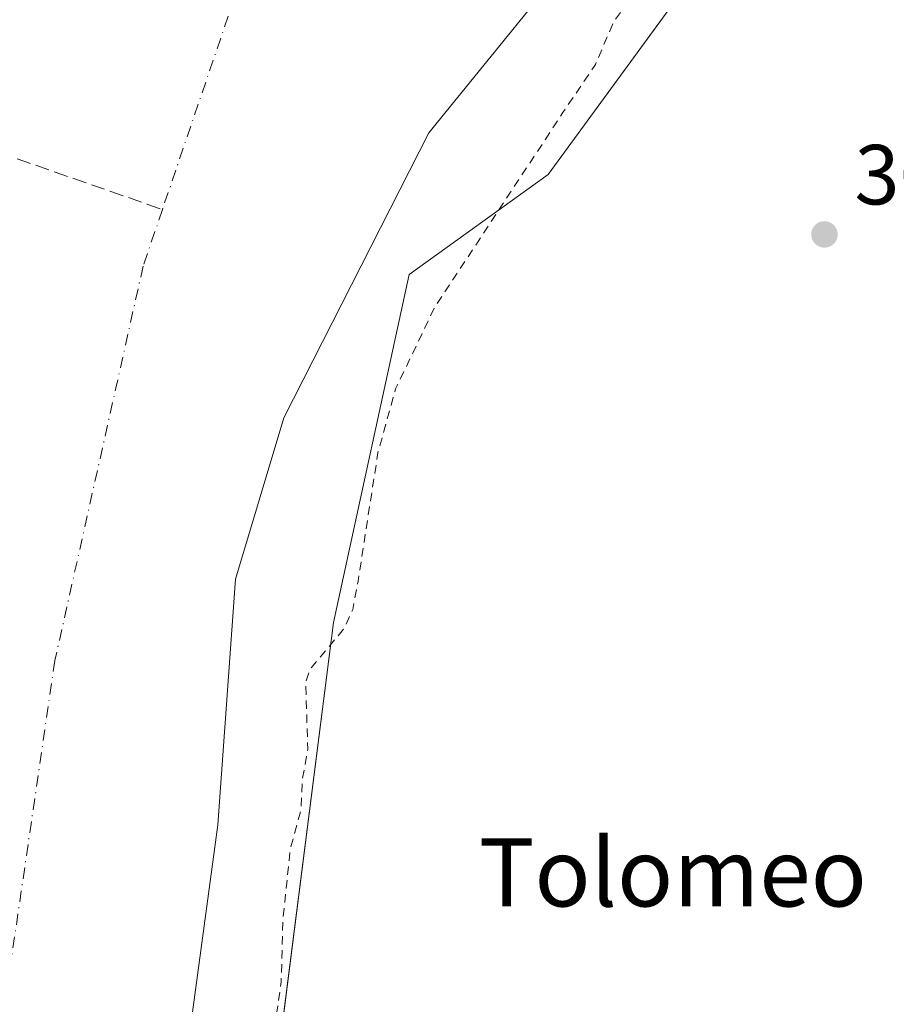
# Model space of a CAD drawing. Units: metres. Extents: x 594117 to 597572, y 4705936 to 4708296.
# Drawn here: x 595567 to 595670, y 4706051 to 4706167 of the extents above; entities that cross this region are included whole.
import ezdxf
from ezdxf.enums import TextEntityAlignment as Align

# ---------------------------------------------------------------- set-up
doc = ezdxf.new("R2010")
doc.units = ezdxf.units.M
doc.header["$MEASUREMENT"] = 0
for name, pattern in [('DGN Style 2', [1.6480167562047852, 0.988810053722871, -0.6592067024819142]), ('DGN Style 3', [2.307223458686699, 1.648016756204785, -0.6592067024819142]), ('DGN Style 4', [2.6384748266838614, 1.318413404963828, -0.6592067024819142, 0.001648016756204785, -0.6592067024819142])]:
    doc.linetypes.add(name, pattern=pattern)
for name, color, linetype, lineweight in [('Arbolado forestal CxS', 92, 'Continuous', 0), ('Corriente artificial lineal', 4, 'DGN Style 3', 13), ('Corriente natural Cxs', 4, 'Continuous', 13), ('Corriente natural eje', 4, 'DGN Style 4', 0), ('Cultivos herbáceos CxS', 92, 'Continuous', 0), ('Curva de nivel auxiliar', 30, 'DGN Style 2', 0), ('Matorral CxS', 135, 'Continuous', 0), ('Punto de cota en terreno', 7, 'Continuous', 0), ('Rótulo de punto de cota en terreno', 7, 'Continuous', 0), ('Suelo desnudo CxS', 253, 'Continuous', 0), ('Texto cartográfico', 7, 'Continuous', 0)]:
    doc.layers.add(name, color=color, linetype=linetype, lineweight=lineweight)
doc.styles.add('Style-Arial', font='txt')

# ---------------------------------------------------------------- blocks, each defined once
blk = doc.blocks.new('5PATER')
at = {"layer": 'Arbolado forestal CxS', "linetype": 'Continuous', "lineweight": 0}
h = blk.add_hatch(color=51, dxfattribs=at)
edge = h.paths.add_edge_path()
edge.add_ellipse((0, 0), major_axis=(-0.1095731443231308, -0.1110710700762829), ratio=0.9994222409660322, start_angle=0, end_angle=360)

msp = doc.modelspace()

# ---------------------------------------------------------------- linework, layer by layer
at = {"layer": 'Corriente artificial lineal', "color": 4, "linetype": 'DGN Style 3', "lineweight": 13}
msp.add_polyline3d([(595443.6101000002, 4706153.350099999, 310.013300000006), (595464.5601000005, 4706154.4801, 309.7975000000006), (595487.0201000003, 4706156.4001, 309.7470999999932), (595526.0800999999, 4706157.530099999, 309.5709999999963), (595539.8501000004, 4706157.200099999, 309.6000000000058), (595551.5100999996, 4706156.220100001, 307.3317999999999), (595583.8266000003, 4706144.928500001, 303.3423999999941)], dxfattribs=at)
at = {"layer": 'Corriente natural Cxs', "color": 4, "linetype": 'Continuous', "lineweight": 13}
for points in [[(595636.6300999997, 4706180.4001, 303.9881000000024), (595615.1501000002, 4706153.9301, 303.602899999998), (595598.1001000004, 4706120.440099999, 303.452099999995), (595592.4301000005, 4706101.450099999, 303.5541999999987), (595590.3501000004, 4706072.540100001, 303.5957000000053), (595586.3501000004, 4706043.0101, 303.363400000002), (595581.9801000003, 4706016.610099999, 303.415599999993), (595580.4301000005, 4705986.5801, 303.9694000000018), (595579.2698999997, 4705955.324200001, 304.280700000003), (595532.0099999999, 4705954.673699999, 304.3885000000009), (595532.1201, 4705964.8301, 304.1989000000031), (595533.3400999998, 4705997.610099999, 304.1793000000035), (595535.7801000001, 4706030.140100001, 304.9998999999953), (595543.0701000001, 4706062.0601, 305.3393000000069), (595549.3501000004, 4706099.030099999, 305.8421999999992), (595554.9401000004, 4706135.120100001, 306.2296000000061), (595560.5701000001, 4706167.640100001, 306.9423999999999)], [(595636.6300999997, 4706180.4001, 303.9881000000024), (595615.1501000002, 4706153.9301, 303.602899999998), (595598.1001000004, 4706120.440099999, 303.452099999995), (595592.4301000005, 4706101.450099999, 303.5541999999987), (595590.3501000004, 4706072.540100001, 303.5957000000053), (595586.3501000004, 4706043.0101, 303.363400000002), (595581.9801000003, 4706016.610099999, 303.415599999993), (595580.4301000005, 4705986.5801, 303.9694000000018), (595579.2698999997, 4705955.324200001, 304.280700000003)]]:
    msp.add_polyline3d(points, dxfattribs=at)
at = {"layer": 'Corriente natural eje', "color": 4, "linetype": 'DGN Style 4', "lineweight": 0}
for points in [[(595654.1024000002, 4706227.809599999, 303.5725999999996), (595647.2901, 4706223.380100001, 303.6059999999998), (595617.5401, 4706199.1601, 303.526199999993), (595593.3201000001, 4706172.860099999, 303.5678999999946), (595583.8266000003, 4706144.928500001, 303.3423999999941)], [(595583.8266000003, 4706144.928500001, 303.3423999999941), (595581.5601000005, 4706138.2601, 303.2446999999956), (595571.1801000005, 4706091.890100001, 303.5638000000035), (595560.8000999996, 4706020.610099999, 303.5071000000025), (595556.2198999999, 4705955.006899999, 303.5497999999934)]]:
    msp.add_polyline3d(points, dxfattribs=at)
at = {"layer": 'Cultivos herbáceos CxS', "color": 92, "linetype": 'Continuous', "lineweight": 0}
for points in [[(597175.7615999999, 4705977.297, 310.7314000000042), (595590.0787000004, 4705955.472899999, 308.0899000000064), (595589.8195000002, 4705956.533100001, 307.9563999999955), (595595.4654999999, 4706029.877699999, 307.9302000000025), (595603.9414999997, 4706096.340299999, 306.6509999999981), (595612.8290999997, 4706137.299900001, 305.3987999999954), (595629.1882999997, 4706149.0449, 308.8880999999965), (595648.4924999997, 4706175.5055, 309.3133999999991), (595673.4837999997, 4706204.609099999, 307.7195999999968), (595694.2041999997, 4706222.163699999, 306.1713000000018), (595732.6403000001, 4706246.383099999, 305.5066999999981), (595767.2883000001, 4706268.628699999, 306.767200000002), (595789.7489999998, 4706285.122300001, 304.1941999999981), (595807.2500999998, 4706293.3201, 304.623900000006), (595820.9501, 4706311.690099999, 304.0142000000051), (595823.2664000001, 4706315.624700001, 304.0614999999962), (595824.4330000002, 4706316.7477, 304.1518999999971), (595850.5012999997, 4706357.986300001, 304.8763999999938), (595876.2301000003, 4706420.263499999, 307.8349000000017), (595893.7790999999, 4706476.670299999, 306.2883000000002), (595913.8945000004, 4706531.842900001, 304.9664000000048), (595934.6045000004, 4706589.5755, 306.0050999999949), (595946.1299000002, 4706624.838099999, 307.800900000002)], [(595789.7489999998, 4706285.122300001, 304.1941999999981), (595767.2883000001, 4706268.628699999, 306.767200000002), (595732.6403000001, 4706246.383099999, 305.5066999999981), (595694.2041999997, 4706222.163699999, 306.1713000000018), (595673.4837999997, 4706204.609099999, 307.7195999999968), (595648.4924999997, 4706175.5055, 309.3133999999991), (595629.1882999997, 4706149.0449, 308.8880999999965), (595612.8290999997, 4706137.299900001, 305.3987999999954), (595603.9414999997, 4706096.340299999, 306.6509999999981), (595595.4654999999, 4706029.877699999, 307.9302000000025), (595589.8195000002, 4705956.533100001, 307.9563999999955), (595590.0785999997, 4705955.473099999, 308.0899000000064)]]:
    msp.add_polyline3d(points, dxfattribs=at)
at = {"layer": 'Curva de nivel auxiliar', "color": 30, "linetype": 'DGN Style 2', "lineweight": 0, "elevation": 307.5, "flags": 128}
msp.add_lwpolyline([(595553.9479, 4708268.6325), (595552.4199999999, 4708264.7501), (595549.2300000006, 4708259.5001), (595546.0899999999, 4708251.470100001), (595537.0499999998, 4708232.5801), (595536.5099999999, 4708230.050100001), (595536.5099999999, 4708225.050100001), (595535.75, 4708217.950099999), (595534.4600000001, 4708214.1501), (595531.6699999999, 4708208.970100001), (595530.25, 4708201.0701), (595529.8799999999, 4708197.2601), (595527.8499999996, 4708192.5601), (595527.5899999999, 4708187.2501), (595527.7400000002, 4708181.360099999), (595526.3399999999, 4708172.7401), (595525.6500000004, 4708165.220100001), (595524.8300000001, 4708162.790100001), (595522.4699999997, 4708159.690099999), (595521.8700000001, 4708157.960100001), (595522.5800000001, 4708153.610099999), (595522.4299999997, 4708149.970100001), (595522.9299999997, 4708145.340100001), (595521.9000000004, 4708137.970100001), (595522.3499999996, 4708132.1601), (595521.2699999996, 4708126.220100001), (595522.1500000004, 4708118.540100001), (595521.4199999999, 4708112.600099999), (595521.2699999996, 4708106.220100001), (595521.6500000004, 4708104.2501), (595524.2100000001, 4708097.890100001), (595524.8700000001, 4708095.3201), (595524.8499999996, 4708091.520099999), (595523.8600000005, 4708084.1801), (595524.3799999999, 4708080.270099999), (595526.2199999997, 4708073.0101), (595525.9800000006, 4708070.6501), (595524.7100000001, 4708067.300100001), (595525.29, 4708060.540100001), (595528.2400000002, 4708050.610099999), (595529.3499999996, 4708047.890100001), (595530.3099999996, 4708043.2301), (595530.8600000005, 4708037.630100001), (595531.9521000005, 4708031.301300001), (595539.0033999998, 4708006.208500001), (595539.0125000002, 4708006.173699999), (595539.2691000003, 4708005.1052), (595540.0899999999, 4708003.300100001), (595542.1299999999, 4707997.4301), (595544.5300000003, 4707992.8101), (595545.7100000001, 4707989.5801), (595546.5800000001, 4707982.450099999), (595548.7400000002, 4707975.5601), (595548.5199999996, 4707969.390100001), (595548.7599999999, 4707966.950099999), (595552.25, 4707957.380100001), (595553.6699999999, 4707944.540100001), (595555.6900000004, 4707940.470100001), (595558.1900000004, 4707938.280099999), (595559.8700000001, 4707937.600099999), (595561.4100000003, 4707937.5601), (595562.4100000003, 4707938.380100001), (595562.7400000002, 4707939.3301), (595562.6600000003, 4707941.8301), (595562.0199999996, 4707945.170100001), (595559.5199999996, 4707953.2301), (595558.8600000005, 4707961.2301), (595557.8499999996, 4707966.100099999), (595557.3399999999, 4707972.920100001), (595556.0999999996, 4707978.620100001), (595555.8300000001, 4707986.670100001), (595554.2999999998, 4707992.9001), (595553.9500000002, 4707996.8301), (595554.2999999998, 4707999.940099999), (595555.0800000001, 4708000.950099999), (595555.7400000002, 4708001.110099999), (595556.9299999997, 4707999.890100001), (595559.2100000001, 4707995.590100001), (595559.5800000001, 4707993.860099999), (595559.3600000005, 4707989.7601), (595559.9600000001, 4707987.190099999), (595561.6299999999, 4707974.720100001), (595561.7199999997, 4707969.890100001), (595564.2100000001, 4707956.280099999), (595564.79, 4707948.720100001), (595566.3200000003, 4707943.6601), (595566.5099999999, 4707939.8301), (595567.4900000002, 4707938.8101), (595569.0999999996, 4707938.0001), (595570.2400000002, 4707938.340100001), (595570.79, 4707939.1801), (595571.3399999999, 4707942.3301), (595571.9400000004, 4707953.550100001), (595572.54, 4707955.6501), (595573.1799999997, 4707955.2501), (595573.79, 4707954.0101), (595574.79, 4707947.370100001), (595576.2599999999, 4707942.020099999), (595576.3499999996, 4707938.2601), (595575.5599999996, 4707933.940099999), (595574.4299999997, 4707932.210100001), (595570.1699999999, 4707927.9001), (595569.29, 4707926.690099999), (595569.0499999998, 4707925.640100001), (595570.5, 4707922.9301), (595574.5300000003, 4707918.460100001), (595576.1200000001, 4707915.880100001), (595576.7999999998, 4707913.440099999), (595577.0899999999, 4707910.9001), (595576.7100000001, 4707905.210100001), (595578.4000000004, 4707899.870100001), (595579.3799999999, 4707893.890100001), (595580.8499999996, 4707890.520099999), (595583.79, 4707887.020099999), (595585.8499999996, 4707880.7501), (595586.9800000006, 4707878.420100001), (595586.8799999999, 4707876.940099999), (595584.6100000005, 4707872.300100001), (595584.2999999998, 4707870.520099999), (595584.4500000002, 4707868.870100001), (595585.4199999999, 4707867.5801), (595589.3700000001, 4707865.350099999), (595593.5, 4707862.280099999), (595594.4299999997, 4707860.710100001), (595597.5899999999, 4707852.9801), (595597.8399999999, 4707847.920100001), (595598.4900000002, 4707843.720100001), (595597.9400000004, 4707836.390100001), (595598.04, 4707833.800100001), (595598.6600000003, 4707832.040100001), (595599.6699999999, 4707830.4901), (595603.1299999999, 4707827.9001), (595604.8200000003, 4707826.050100001), (595606.0099999999, 4707823.720100001), (595607.3399999999, 4707819.920100001), (595607.9199999999, 4707817.350099999), (595608.4500000002, 4707811.4001), (595610.8700000001, 4707804.190099999), (595610.54, 4707795.450099999), (595610.75, 4707792.870100001), (595611.4100000003, 4707790.4801), (595613.7000000002, 4707786.170100001), (595614.7400000002, 4707783.1801), (595616.1299999999, 4707775.4101), (595616.4400000004, 4707770.220100001), (595617.6900000004, 4707763.380100001), (595616.7599999999, 4707757.6501), (595616.9500000002, 4707753.870100001), (595617.79, 4707751.940099999), (595620.2599999999, 4707748.890100001), (595620.8700000001, 4707746.8301), (595620.0999999996, 4707740.6601), (595620.8899999997, 4707731.100099999), (595622.0300000003, 4707725.950099999), (595622.25, 4707713.8301), (595621.7199999997, 4707709.970100001), (595621.5999999996, 4707706.090100001), (595622.9900000002, 4707698.1801), (595623.1299999999, 4707691.7501), (595625.5099999999, 4707683.530099999), (595629.2699999996, 4707674.280099999), (595630.6799999997, 4707666.520099999), (595633.5700000003, 4707658.9101), (595636.1200000001, 4707653.4801), (595637.2000000002, 4707647.960100001), (595639.7100000001, 4707641.520099999), (595643.1600000003, 4707634.8201), (595647.3399999999, 4707629.8101), (595649.75, 4707622.590100001), (595652.0999999996, 4707617.690099999), (595657.5, 4707609.7501), (595659.2000000002, 4707605.090100001), (595661.2999999998, 4707601.7601), (595663.2999999998, 4707599.550100001), (595666.6100000005, 4707597.590100001), (595668.0800000001, 4707596.3301), (595669.1200000001, 4707594.790100001), (595671.2199999997, 4707590.300100001), (595675.5099999999, 4707585.780099999), (595685.4400000004, 4707577.5601), (595695.3499999996, 4707567.420100001), (595697.2699999996, 4707566.270099999), (595703.54, 4707564.420100001), (595705.7999999998, 4707563.280099999), (595710.0599999996, 4707560.0701), (595715.3600000005, 4707554.9301), (595719.2300000006, 4707552.220100001), (595722.79, 4707550.520099999), (595729.79, 4707549.420100001), (595734.4299999997, 4707547.1501), (595740.7599999999, 4707545.380100001), (595745.1900000004, 4707543.600099999), (595749.7800000003, 4707543.0801), (595766.2300000006, 4707539.950099999), (595772.1200000001, 4707539.7401), (595775.9800000006, 4707538.470100001), (595779.7800000003, 4707538.640100001), (595784.1500000004, 4707538.2301), (595794.2300000006, 4707538.050100001), (595802.7599999999, 4707536.380100001), (595807.6799999997, 4707535.9901), (595812.1799999997, 4707536.4901), (595818.2199999997, 4707537.960100001), (595820.7800000003, 4707537.690099999), (595824.5700000003, 4707536.4001), (595830.2400000002, 4707537.0701), (595838, 4707537.450099999), (595841.9400000004, 4707537.050100001), (595848.9400000004, 4707539.590100001), (595851, 4707541.2301), (595852.5800000001, 4707543.870100001), (595857.4800000006, 4707545.850099999), (595859.0800000001, 4707546.940099999), (595860.3600000005, 4707548.450099999), (595862.7100000001, 4707553.050100001), (595864.1299999999, 4707554.280099999), (595869.6299999999, 4707557.780099999), (595872.4500000002, 4707562.2501), (595875.25, 4707564.920100001), (595878.0599999996, 4707566.6801), (595886.4600000001, 4707570.920100001), (595894.5899999999, 4707577.8101), (595902.2800000003, 4707582.030099999), (595905.7199999997, 4707584.3201), (595907.8300000001, 4707586.0601), (595911.4699999997, 4707590.110099999), (595914.4699999997, 4707592.7401), (595925.1799999997, 4707599.790100001), (595928.8799999999, 4707604.670100001), (595931.5599999996, 4707607.370100001), (595939.2800000003, 4707611.9001), (595945.4500000002, 4707615.960100001), (595964.2400000002, 4707630.340100001), (595969.6699999999, 4707635.440099999), (595973.6500000004, 4707638.040100001), (595979.75, 4707643.7401), (595981.2800000003, 4707645.7301), (595981.7400000002, 4707647.620100001), (595980.6399999997, 4707650.9801), (595980.8200000003, 4707651.840100001), (595982.0300000003, 4707652.2401), (595988.1799999997, 4707652.600099999), (595997.4900000002, 4707658.5101), (596004.4400000004, 4707663.6601), (596006.1299999999, 4707666.710100001), (596007.6799999997, 4707668.6501), (596013.2699999996, 4707673.380100001), (596015.8899999997, 4707676.030099999), (596020.6799999997, 4707679.460100001), (596021.8499999996, 4707680.800100001), (596022.8899999997, 4707684.2301), (596025.5, 4707689.220100001), (596032.8499999996, 4707698.960100001), (596033.1900000004, 4707699.950099999), (596033.0899999999, 4707702.9101), (596034.2300000006, 4707705.920100001), (596036.9500000002, 4707710.770099999), (596040.3300000001, 4707715.3201), (596042.4299999997, 4707720.520099999), (596046.0099999999, 4707727.5101), (596047.9199999999, 4707732.470100001), (596051.9400000004, 4707739.360099999), (596055.29, 4707744.220100001), (596055.8099999996, 4707745.920100001), (596055.7800000003, 4707748.350099999), (596056.0999999996, 4707749.970100001), (596060.1399999997, 4707756.0001), (596063.5300000003, 4707763.540100001), (596066.29, 4707773.200099999), (596066.5199999996, 4707775.5801), (596065.75, 4707779.5801), (596066.0300000003, 4707782.5701), (596070.0499999998, 4707797.040100001), (596071.4199999999, 4707800.200099999), (596073.0999999996, 4707806.340100001), (596073.7999999998, 4707810.4901), (596076.1799999997, 4707816.290100001), (596076.3200000003, 4707818.1801), (596075.9199999999, 4707822.190099999), (596076.2400000002, 4707824.620100001), (596080.8799999999, 4707837.280099999), (596083.3399999999, 4707842.470100001), (596083.7999999998, 4707844.170100001), (596083.6600000003, 4707848.920100001), (596084.8700000001, 4707854.370100001), (596085.4500000002, 4707860.6601), (596086.79, 4707865.780099999), (596087, 4707868.880100001), (596086.3899999997, 4707878.1501), (596086.3099999996, 4707888.5801), (596084.8099999996, 4707894.540100001), (596084.4699999997, 4707897.090100001), (596084.2000000002, 4707910.7601), (596084.9100000003, 4707913.2401), (596088.6200000001, 4707922.020099999), (596091.5099999999, 4707930.170100001), (596091.8700000001, 4707934.1501), (596093.5199999996, 4707943.600099999), (596096.7699999996, 4707950.130100001), (596099.3300000001, 4707954.290100001), (596098.5499999998, 4707957.1601), (596096.5800000001, 4707960.600099999), (596096.54, 4707961.9301), (596096.9000000004, 4707963.0601), (596100.2699999996, 4707970.3201), (596104.6799999997, 4707974.630100001), (596107.3300000001, 4707977.710100001), (596109.3600000005, 4707979.340100001), (596111.5300000003, 4707980.690099999), (596115.2451, 4707983.545399999), (596116.8483999996, 4707986.5419), (596116.8729999998, 4707986.585300001), (596121.5914000003, 4707993.846799999), (596127.5209999997, 4708003.8816), (596131.8865999999, 4708010.5623), (596135.1582000004, 4708013.248400001), (596143.1950000003, 4708021.4693), (596143.2133999999, 4708021.487500001), (596143.8660000004, 4708022.121400001), (596144.4600000001, 4708023.270099999), (596146.2199999997, 4708025.030099999), (596149.8200000003, 4708027.4301), (596151.5899999999, 4708029.030099999), (596155.4000000004, 4708034.840100001), (596156.6500000004, 4708036.190099999), (596163.9681000002, 4708041.161699999), (596168.0487000003, 4708044.760199999), (596168.0866, 4708044.791999999), (596168.1403000001, 4708044.832000001), (596172.2503000004, 4708047.682), (596172.3738000002, 4708047.755100001), (596179.9938000003, 4708051.5551), (596180.0471000001, 4708051.579700001), (596180.0958000004, 4708051.599099999), (596180.8872999996, 4708051.889400001), (596181.8499999996, 4708052.4301), (596184.6399999997, 4708053.530099999), (596187.5708, 4708054.340500001), (596196.5148, 4708057.6207), (596198.7385, 4708057.9813), (596204.1096000001, 4708059.5953), (596206.2527000001, 4708060.759400001), (596206.8617000004, 4708061.140100001), (596211.1442999998, 4708062.1677), (596212.04, 4708063.950099999), (596214.1799999997, 4708065.470100001), (596220.5599999996, 4708066.110099999), (596224.7000000002, 4708067.600099999), (596232.4699999997, 4708068.2301), (596237.2999999998, 4708068.9801), (596242.5700000003, 4708067.920100001), (596249.7599999999, 4708068.290100001), (596251.9000000004, 4708068.040100001), (596259.3300000001, 4708065.610099999), (596268.7800000003, 4708061.110099999), (596280.1500000004, 4708060.030099999), (596285.9199999999, 4708058.360099999), (596288.9500000002, 4708056.3301), (596292.4900000002, 4708055.290100001), (596295, 4708053.590100001), (596298.4299999997, 4708049.7601), (596299.7800000003, 4708048.7301), (596301.7100000001, 4708048.1601), (596304.7100000001, 4708048.840100001), (596305.8399999999, 4708048.600099999), (596308.2599999999, 4708044.360099999), (596312.1500000004, 4708038.9801), (596314.0800000001, 4708033.7501), (596315.3399999999, 4708031.6801), (596321.3200000003, 4708024.9101), (596328.9900000002, 4708020.1501), (596333.6600000003, 4708010.270099999), (596340.0099999999, 4708002.630100001), (596344.7199999997, 4707999.200099999), (596346.3499999996, 4707998.4301), (596347.1500000004, 4707998.600099999), (596347.3200000003, 4707999.190099999), (596345.9900000002, 4708002.3201), (596346.04, 4708003.420100001), (596346.7800000003, 4708003.1601), (596349.7599999999, 4708000.6601), (596357.1799999997, 4707990.640100001), (596357.3600000005, 4707989.6501), (596357.04, 4707988.340100001), (596361.6799999997, 4707986.4901), (596366.29, 4707982.880100001), (596369.0499999998, 4707979.6601), (596370.5, 4707975.050100001), (596371.0499999998, 4707974.210100001), (596378.9400000004, 4707966.720100001), (596383.8200000003, 4707963.770099999), (596389.0199999996, 4707959.870100001), (596389.6200000001, 4707959.100099999), (596390.2100000001, 4707957.270099999), (596390.2999999998, 4707954.140100001), (596393.2300000006, 4707954.9001), (596395.2000000002, 4707951.720100001), (596396.0899999999, 4707949.710100001), (596395.6500000004, 4707948.6501), (596394.6100000005, 4707948.9001), (596391.2400000002, 4707951.040100001), (596389.3200000003, 4707951.5101), (596387.4400000004, 4707951.5101), (596385.8200000003, 4707951.050100001), (596384.5199999996, 4707950.170100001), (596383.7999999998, 4707948.7301), (596383.7400000002, 4707946.950099999), (596385.0199999996, 4707942.4901), (596387.5499999998, 4707937.770099999), (596388.6600000003, 4707931.4301), (596389.6900000004, 4707929.790100001), (596392.5099999999, 4707926.700099999), (596393.9400000004, 4707923.590100001), (596396.6500000004, 4707919.770099999), (596398.0499999998, 4707916.840100001), (596399.2800000003, 4707906.530099999), (596399.4900000002, 4707895.5001), (596400.1100000005, 4707892.9801), (596401.8499999996, 4707890.290100001), (596405.0999999996, 4707886.4301), (596406.4299999997, 4707885.460100001), (596409.7100000001, 4707884.120100001), (596410.9500000002, 4707882.9101), (596411.4500000002, 4707881.940099999), (596411.3099999996, 4707880.850099999), (596410.1799999997, 4707880.0001), (596409.3499999996, 4707880.0101), (596406.5199999996, 4707881.0701), (596405.3300000001, 4707880.8201), (596404.3499999996, 4707879.4301), (596404.4000000004, 4707877.470100001), (596407.9000000004, 4707867.0101), (596408.4100000003, 4707866.4901), (596410.1699999999, 4707865.840100001), (596415.1299999999, 4707860.370100001), (596416.25, 4707858.3301), (596417.0899999999, 4707854.630100001), (596417.8200000003, 4707853.0801), (596420.8399999999, 4707850.4801), (596424.5999999996, 4707845.700099999), (596427.9699999997, 4707842.130100001), (596430.1200000001, 4707838.9001), (596431.0099999999, 4707836.520099999), (596431.2100000001, 4707826.2401), (596431.5, 4707821.5001), (596432.1600000003, 4707817.170100001), (596431.6200000001, 4707813.520099999), (596430.7599999999, 4707812.5001), (596429.6799999997, 4707812.280099999), (596425.7800000003, 4707815.610099999), (596423.8799999999, 4707816.370100001), (596423.1200000001, 4707816.300100001), (596422.4199999999, 4707815.800100001), (596422.0999999996, 4707814.4901), (596422.9400000004, 4707811.7601), (596425.8499999996, 4707807.5001), (596426.5599999996, 4707807.390100001), (596428.8300000001, 4707808.4901), (596430.79, 4707808.780099999), (596432.1299999999, 4707808.0701), (596433.5199999996, 4707806.290100001), (596433.9100000003, 4707805.0701), (596433.8200000003, 4707804.2301), (596432.7000000002, 4707802.7301), (596430.9199999999, 4707802.1601), (596427.6799999997, 4707803.340100001), (596425.5700000003, 4707803.1601), (596424.0800000001, 4707802.4001), (596423.2800000003, 4707801.5601), (596422.7800000003, 4707800.5801), (596422.7400000002, 4707799.5101), (596424.7599999999, 4707793.6501), (596428.0700000003, 4707788.690099999), (596429.7000000002, 4707787.7501), (596432.9299999997, 4707787.700099999), (596435.0700000003, 4707787.040100001), (596436.5199999996, 4707785.450099999), (596437.2599999999, 4707783.140100001), (596437.1200000001, 4707782.4801), (596436.4900000002, 4707782.370100001), (596433.3499999996, 4707783.880100001), (596430.0499999998, 4707784.4301), (596428.3499999996, 4707783.7301), (596427.6100000005, 4707782.2401), (596427.5300000003, 4707777.550100001), (596428.54, 4707772.710100001), (596431.3799999999, 4707765.800100001), (596431.7300000006, 4707763.8201), (596431.7100000001, 4707761.5701), (596430.1399999997, 4707753.8301), (596430.9000000004, 4707748.140100001), (596434.1399999997, 4707742.460100001), (596434.8399999999, 4707740.690099999), (596435.3300000001, 4707738.2401), (596435.5899999999, 4707733.280099999), (596436.0899999999, 4707731.540100001), (596439.8499999996, 4707726.190099999), (596440.7300000006, 4707724.450099999), (596442.2400000002, 4707717.7601), (596442.5899999999, 4707714.960100001), (596444.1399999997, 4707712.170100001), (596445.54, 4707703.950099999), (596446.4100000003, 4707702.340100001), (596450.0099999999, 4707697.720100001), (596451.5499999998, 4707693.210100001), (596454.2699999996, 4707688.290100001), (596456.0800000001, 4707683.040100001), (596459.5800000001, 4707664.5701), (596460.4199999999, 4707662.190099999), (596462.54, 4707658.8301), (596463.2000000002, 4707657.190099999), (596464.3600000005, 4707646.140100001), (596469.4500000002, 4707637.280099999), (596473.2199999997, 4707633.3201), (596474.7800000003, 4707631.020099999), (596479.4600000001, 4707622.4801), (596481.9600000001, 4707616.440099999), (596483, 4707612.620100001), (596486.1200000001, 4707595.940099999), (596488.5199999996, 4707590.3201), (596492.6299999999, 4707583.220100001), (596494.6200000001, 4707577.450099999), (596496.0899999999, 4707570.720100001), (596499.0300000003, 4707562.8101), (596500.5300000003, 4707554.130100001), (596504.1399999997, 4707541.1801), (596504.6799999997, 4707534.9301), (596505.9900000002, 4707530.540100001), (596507.6699999999, 4707527.220100001), (596508.3700000001, 4707522.8101), (596509.2000000002, 4707519.870100001), (596511.9600000001, 4707515.2501), (596513.9100000003, 4707509.5801), (596516.2999999998, 4707504.4301), (596518.2100000001, 4707492.860099999), (596519.9000000004, 4707489.7601), (596522.0199999996, 4707484.2501), (596525.0899999999, 4707472.1801), (596525.6200000001, 4707467.520099999), (596527.6399999997, 4707462.880100001), (596528.8899999997, 4707457.620100001), (596530.4299999997, 4707453.270099999), (596530.7599999999, 4707449.540100001), (596529.8099999996, 4707446.670100001), (596530.0700000003, 4707443.860099999), (596531.0199999996, 4707442.340100001), (596533.5700000003, 4707439.710100001), (596534.3200000003, 4707438.1501), (596534.7199999997, 4707436.4001), (596534.6500000004, 4707432.120100001), (596534.9600000001, 4707426.3301), (596535.6600000003, 4707422.0001), (596535.7000000002, 4707416.300100001), (596536.9100000003, 4707410.0701), (596535.75, 4707396.290100001), (596536.1500000004, 4707388.850099999), (596535.2800000003, 4707382.5601), (596536.9699999997, 4707377.200099999), (596537.7599999999, 4707371.270099999), (596538.9400000004, 4707367.670100001), (596539.2699999996, 4707365.290100001), (596538.5700000003, 4707360.030099999), (596538.5499999998, 4707356.710100001), (596539.5199999996, 4707353.270099999), (596539.6799999997, 4707351.5601), (596538.0099999999, 4707340.7301), (596535.8200000003, 4707334.5801), (596535.0599999996, 4707330.790100001), (596531.4000000004, 4707323.920100001), (596530.7400000002, 4707321.4901), (596531.3099999996, 4707314.780099999), (596534.7400000002, 4707306.3301), (596536.2999999998, 4707300.0601), (596536.3399999999, 4707296.280099999), (596534.7999999998, 4707290.4901), (596532.4900000002, 4707285.630100001), (596531.5300000003, 4707281.470100001), (596529.9299999997, 4707278.200099999), (596526.04, 4707273.5601), (596522.1799999997, 4707269.700099999), (596519.1900000004, 4707264.9801), (596514.54, 4707260.280099999), (596509.6799999997, 4707256.2401), (596503.4199999999, 4707253.6801), (596499.5300000003, 4707253.8101), (596497.5800000001, 4707253.360099999), (596494.5899999999, 4707251.100099999), (596489.29, 4707245.590100001), (596487.1500000004, 4707244.220100001), (596485.4100000003, 4707243.5701), (596483.5800000001, 4707243.4301), (596479.3200000003, 4707243.800100001), (596472.6699999999, 4707242.4001), (596466.6399999997, 4707241.920100001), (596461.8700000001, 4707239.350099999), (596459.3799999999, 4707238.4301), (596454.5899999999, 4707238.030099999), (596449.9100000003, 4707236.4301), (596443.5599999996, 4707235.950099999), (596438.5999999996, 4707234.200099999), (596434, 4707233.6501), (596428.0800000001, 4707233.5801), (596420.1299999999, 4707231.450099999), (596413.5899999999, 4707227.670100001), (596409.7699999996, 4707226.380100001), (596406.5700000003, 4707226.130100001), (596401.4299999997, 4707227.0101), (596396.7300000006, 4707225.390100001), (596393.4400000004, 4707224.6601), (596391.5800000001, 4707224.7301), (596388.2400000002, 4707225.540100001), (596383.0099999999, 4707225.440099999), (596377.9299999997, 4707227.270099999), (596373.8799999999, 4707227.300100001), (596369.6600000003, 4707228.090100001), (596364.0499999998, 4707227.9301), (596359.4500000002, 4707229.0101), (596353.4500000002, 4707229.4901), (596342.8200000003, 4707232.1801), (596339.6100000005, 4707232.020099999), (596332.2599999999, 4707232.590100001), (596323.4400000004, 4707233.8201), (596315.9699999997, 4707232.940099999), (596308.6500000004, 4707232.4801), (596306.6699999999, 4707233.370100001), (596303.04, 4707237.210100001), (596300.8099999996, 4707237.840100001), (596289.7699999996, 4707236.140100001), (596287.0800000001, 4707236.550100001), (596282.2300000006, 4707238.030099999), (596279.4800000006, 4707237.940099999), (596276.4600000001, 4707236.800100001), (596272.0800000001, 4707233.840100001), (596267.5899999999, 4707231.370100001), (596260.0199999996, 4707228.790100001), (596258.1900000004, 4707229.350099999), (596255.6100000005, 4707232.690099999), (596252.7300000006, 4707233.670100001), (596250.1399999997, 4707233.890100001), (596238.0899999999, 4707233.020099999), (596236.4100000003, 4707232.350099999), (596234.4600000001, 4707230.9801), (596231.8300000001, 4707226.880100001), (596230.0499999998, 4707225.450099999), (596227.8300000001, 4707224.590100001), (596222.9299999997, 4707223.4301), (596216.6500000004, 4707220.5801), (596212.2300000006, 4707219.4901), (596208.7400000002, 4707217.640100001), (596205.1900000004, 4707216.2401), (596201.3700000001, 4707215.390100001), (596194.1299999999, 4707214.5601), (596184.0700000003, 4707214.800100001), (596181.4900000002, 4707214.450099999), (596171.29, 4707209.710100001), (596152.3899999997, 4707205.1601), (596144.5499999998, 4707201.800100001), (596138.4199999999, 4707200.300100001), (596132.7599999999, 4707199.7501), (596127.7100000001, 4707197.0601), (596118.3899999997, 4707193.720100001), (596110.5800000001, 4707191.690099999), (596101.8799999999, 4707187.670100001), (596100.2100000001, 4707187.280099999), (596097.8600000005, 4707187.300100001), (596096.4900000002, 4707186.8301), (596092.1299999999, 4707184.300100001), (596088.0999999996, 4707181.2501), (596077.5899999999, 4707174.290100001), (596070.7999999998, 4707170.960100001), (596065.5099999999, 4707167.050100001), (596055.1500000004, 4707158.170100001), (596048.04, 4707149.530099999), (596039.04, 4707141.9901), (596030.5800000001, 4707133.290100001), (596027.4100000003, 4707128.970100001), (596023.4100000003, 4707124.710100001), (596019.0999999996, 4707118.590100001), (596012.7400000002, 4707111.030099999), (596009.2599999999, 4707106.370100001), (596000.3700000001, 4707096.600099999), (595998.3300000001, 4707093.870100001), (595995.9900000002, 4707088.880100001), (595989.2599999999, 4707076.6801), (595984.3099999996, 4707066.090100001), (595981.6600000003, 4707062.190099999), (595977.9400000004, 4707057.6501), (595977.0599999996, 4707055.9301), (595975.8300000001, 4707052.1801), (595974.5899999999, 4707046.340100001), (595970.9900000002, 4707037.5101), (595969.9900000002, 4707031.9101), (595964.9299999997, 4707017.5101), (595963.4400000004, 4707009.420100001), (595962.0499999998, 4707003.860099999), (595962.0599999996, 4706998.300100001), (595962.8600000005, 4706994.780099999), (595962.9400000004, 4706992.5001), (595960.3399999999, 4706975.390100001), (595959.1500000004, 4706969.780099999), (595959.0800000001, 4706965.2401), (595956.5499999998, 4706957.9901), (595954.6100000005, 4706950.6801), (595953.7300000006, 4706940.5101), (595954.5300000003, 4706932.640100001), (595953.8700000001, 4706922.7501), (595954.3099999996, 4706916.9001), (595953.6200000001, 4706908.710100001), (595952.5599999996, 4706904.050100001), (595952.4299999997, 4706902.110099999), (595952.75, 4706897.520099999), (595953.8399999999, 4706890.720100001), (595952.9800000006, 4706880.360099999), (595952.7699999996, 4706872.100099999), (595951.1299999999, 4706864.3201), (595951.3600000005, 4706859.960100001), (595950.9100000003, 4706855.3301), (595951.29, 4706848.8101), (595950.7300000006, 4706842.6601), (595951.0999999996, 4706838.040100001), (595952.2000000002, 4706832.5101), (595951.7400000002, 4706826.7401), (595952.6500000004, 4706810.4301), (595952.2100000001, 4706807.2601), (595949.2599999999, 4706795.950099999), (595949.9500000002, 4706786.300100001), (595948.0499999998, 4706778.040100001), (595949.0800000001, 4706769.5801), (595950.0300000003, 4706766.1601), (595949.0899999999, 4706760.120100001), (595949, 4706757.370100001), (595949.4400000004, 4706754.870100001), (595950.6500000004, 4706751.0001), (595950.9000000004, 4706748.5801), (595949.8300000001, 4706742.9801), (595949.7599999999, 4706740.380100001), (595950.4299999997, 4706737.350099999), (595952.6399999997, 4706732.2301), (595954.0199999996, 4706726.220100001), (595954.5599999996, 4706721.030099999), (595954.2199999997, 4706718.3201), (595952.5899999999, 4706714.3301), (595952.2800000003, 4706712.4801), (595952.3799999999, 4706706.6501), (595952.8099999996, 4706702.770099999), (595952.3700000001, 4706697.9901), (595952.8600000005, 4706687.780099999), (595952.2300000006, 4706677.9301), (595952.5199999996, 4706672.620100001), (595951.7999999998, 4706666.950099999), (595952.0599999996, 4706661.190099999), (595951.7300000006, 4706656.610099999), (595951.8899999997, 4706652.030099999), (595950.25, 4706645.8201), (595950, 4706635.850099999), (595948.29, 4706631.2301), (595946.8600000005, 4706626.110099999), (595944.2199999997, 4706619.9001), (595943.7999999998, 4706614.020099999), (595943.0800000001, 4706610.8301), (595940.5999999996, 4706606.460100001), (595939.4299999997, 4706602.2301), (595936.4100000003, 4706595.9301), (595935.2199999997, 4706590.9001), (595934.3899999997, 4706585.440099999), (595933.3799999999, 4706572.360099999), (595930.5599999996, 4706564.640100001), (595929.7699999996, 4706560.050100001), (595928.7999999998, 4706556.870100001), (595926.4400000004, 4706551.350099999), (595922.3499999996, 4706545.9801), (595920.1900000004, 4706541.940099999), (595917.4800000006, 4706531.9901), (595915.0300000003, 4706526.110099999), (595913.1399999997, 4706520.280099999), (595910.3899999997, 4706515.6501), (595908.3799999999, 4706508.460100001), (595902.4000000004, 4706495.290100001), (595901.1299999999, 4706488.5601), (595900.1399999997, 4706486.540100001), (595896.75, 4706481.6601), (595894.4699999997, 4706477.050100001), (595892, 4706466.1801), (595890.1100000005, 4706461.140100001), (595887.0800000001, 4706455.790100001), (595882.8099999996, 4706450.960100001), (595881.9400000004, 4706449.5001), (595881.8499999996, 4706447.2601), (595883.1699999999, 4706443.220100001), (595882.9699999997, 4706441.4001), (595877.0199999996, 4706425.3301), (595873.6399999997, 4706419.450099999), (595872.2000000002, 4706415.970100001), (595870.1900000004, 4706408.710100001), (595868.0999999996, 4706402.5601), (595867.75, 4706397.450099999), (595867.1600000003, 4706395.050100001), (595863.4100000003, 4706387.370100001), (595859.8399999999, 4706377.780099999), (595854.2100000001, 4706366.0001), (595852.8300000001, 4706359.2401), (595851.6100000005, 4706355.470100001), (595844.0999999996, 4706341.140100001), (595842.0800000001, 4706334.8101), (595840.9600000001, 4706332.360099999), (595832.2999999998, 4706318.380100001), (595828.3099999996, 4706313.0601), (595824.6699999999, 4706306.4301), (595822.3899999997, 4706303.340100001), (595815.9100000003, 4706296.6501), (595811.0499999998, 4706293.090100001), (595805.4199999999, 4706289.7501), (595800.5899999999, 4706284.5601), (595796.0199999996, 4706282.270099999), (595788.9600000001, 4706280.110099999), (595784.8499999996, 4706277.350099999), (595781.4900000002, 4706275.530099999), (595754.7300000006, 4706263.850099999), (595747.3399999999, 4706257.970100001), (595744.5099999999, 4706254.140100001), (595743.2100000001, 4706252.9801), (595736.9299999997, 4706249.620100001), (595726.5099999999, 4706242.550100001), (595716.75, 4706238.6501), (595713.1900000004, 4706235.850099999), (595708.79, 4706233.2501), (595705.9900000002, 4706230.690099999), (595702.5199999996, 4706228.5001), (595697.2300000006, 4706222.970100001), (595693.8899999997, 4706220.690099999), (595690.2999999998, 4706219.040100001), (595684.0700000003, 4706217.6801), (595682.2699999996, 4706216.8301), (595679.0700000003, 4706214.290100001), (595676.0499999998, 4706210.0601), (595674.6299999999, 4706208.700099999), (595664.0800000001, 4706202.300100001), (595659.7199999997, 4706197.2501), (595655.3899999997, 4706194.220100001), (595653.5599999996, 4706192.3301), (595649.9199999999, 4706185.370100001), (595645.7699999996, 4706180.190099999), (595640.8399999999, 4706172.390100001), (595636.8899999997, 4706167.030099999), (595634.7400000002, 4706162.0001), (595630.9199999999, 4706156.3301), (595615.8099999996, 4706133.380100001), (595611.2400000002, 4706123.8301), (595609.1699999999, 4706116.340100001), (595606.8300000001, 4706101.2301), (595606.2599999999, 4706098.120100001), (595606.2199999997, 4706097.880100001), (595605.2100000001, 4706095.6501), (595601.1799999997, 4706090.860099999), (595600.6600000003, 4706089.3201), (595600.9299999997, 4706081.4101), (595600.25, 4706077.770099999), (595600.1500000004, 4706074.470100001), (595598.8600000005, 4706069.6801), (595598, 4706061.440099999), (595597.79, 4706054.090100001), (595596.7400000002, 4706046.7401), (595594.8700000001, 4706039.5701), (595594.4100000003, 4706033.890100001), (595593.2999999998, 4706028.8301), (595593.3499999996, 4706026.920100001), (595594.4199999999, 4706020.5601), (595593.9199999999, 4706018.7501), (595591.0899999999, 4706014.700099999), (595590.3399999999, 4706012.5101), (595590.4600000001, 4706008.0001), (595592.2199999997, 4706003.420100001), (595592.5300000003, 4706000.9301), (595592.0199999996, 4705998.640100001), (595590.04, 4705995.030099999), (595588.54, 4705987.350099999), (595589.3899999997, 4705982.890100001), (595588.1600000003, 4705978.5701), (595588.6799999997, 4705967.190099999), (595588.3799999999, 4705964.620100001), (595586.7599999999, 4705958.6501), (595586.5300000003, 4705956.7601), (595586.9577000003, 4705955.430199999)], dxfattribs=at)
at = {"layer": 'Matorral CxS', "color": 135, "linetype": 'Continuous', "lineweight": 0}
for points in [[(595789.7489999998, 4706285.122300001, 304.1941999999981), (595777.4901000002, 4706279.380100001, 303.9535999999935), (595747.9101, 4706260.690099999, 305.0786999999983), (595715.2101999996, 4706244.8101, 303.4964999999939), (595687.3400999998, 4706225.120100001, 303.8144999999931), (595657.7001, 4706203.640100001, 304.6236000000063), (595636.6300999997, 4706180.4001, 303.9881000000024), (595615.1501000002, 4706153.9301, 303.602899999998), (595598.1001000004, 4706120.440099999, 303.452099999995), (595592.4301000005, 4706101.450099999, 303.5541999999987), (595590.3501000004, 4706072.540100001, 303.5957000000053), (595586.3501000004, 4706043.0101, 303.363400000002), (595581.9801000003, 4706016.610099999, 303.415599999993), (595580.4301000005, 4705986.5801, 303.9694000000018), (595579.2701000003, 4705955.3301, 304.2804999999935), (595579.2698999997, 4705955.324300001, 304.280700000003)], [(595789.7489999998, 4706285.122300001, 304.1941999999981), (595767.2883000001, 4706268.628699999, 306.767200000002), (595732.6403000001, 4706246.383099999, 305.5066999999981), (595694.2041999997, 4706222.163699999, 306.1713000000018), (595673.4837999997, 4706204.609099999, 307.7195999999968), (595648.4924999997, 4706175.5055, 309.3133999999991), (595629.1882999997, 4706149.0449, 308.8880999999965), (595612.8290999997, 4706137.299900001, 305.3987999999954), (595603.9414999997, 4706096.340299999, 306.6509999999981), (595595.4654999999, 4706029.877699999, 307.9302000000025), (595589.8195000002, 4705956.533100001, 307.9563999999955), (595590.0785999997, 4705955.473099999, 308.0899000000064)], [(595648.4924999997, 4706175.5055, 309.3133999999991), (595629.1882999997, 4706149.0449, 308.8880999999965), (595612.8290999997, 4706137.299900001, 305.3987999999954), (595603.9414999997, 4706096.340299999, 306.6509999999981), (595595.4654999999, 4706029.877699999, 307.9302000000025), (595589.8195000002, 4705956.533100001, 307.9563999999955), (595590.0787000004, 4705955.472899999, 308.0899000000064), (595579.2698999997, 4705955.324200001, 304.280700000003), (595579.2701000003, 4705955.3301, 304.2804999999935), (595580.4301000005, 4705986.5801, 303.9694000000018), (595581.9801000003, 4706016.610099999, 303.415599999993), (595586.3501000004, 4706043.0101, 303.363400000002), (595590.3501000004, 4706072.540100001, 303.5957000000053), (595592.4301000005, 4706101.450099999, 303.5541999999987), (595598.1001000004, 4706120.440099999, 303.452099999995), (595615.1501000002, 4706153.9301, 303.602899999998), (595636.6300999997, 4706180.4001, 303.9881000000024)]]:
    msp.add_polyline3d(points, dxfattribs=at)
at = {"layer": 'Suelo desnudo CxS', "color": 253, "linetype": 'Continuous', "lineweight": 0}
for points in [[(595789.7489999998, 4706285.122300001, 304.1941999999981), (595777.4901000002, 4706279.380100001, 303.9535999999935), (595747.9101, 4706260.690099999, 305.0786999999983), (595715.2101999996, 4706244.8101, 303.4964999999939), (595687.3400999998, 4706225.120100001, 303.8144999999931), (595657.7001, 4706203.640100001, 304.6236000000063), (595636.6300999997, 4706180.4001, 303.9881000000024), (595615.1501000002, 4706153.9301, 303.602899999998), (595598.1001000004, 4706120.440099999, 303.452099999995), (595592.4301000005, 4706101.450099999, 303.5541999999987), (595590.3501000004, 4706072.540100001, 303.5957000000053), (595586.3501000004, 4706043.0101, 303.363400000002), (595581.9801000003, 4706016.610099999, 303.415599999993), (595580.4301000005, 4705986.5801, 303.9694000000018), (595579.2701000003, 4705955.3301, 304.2804999999935), (595579.2698999997, 4705955.324300001, 304.280700000003)], [(595636.6300999997, 4706180.4001, 303.9881000000024), (595615.1501000002, 4706153.9301, 303.602899999998), (595598.1001000004, 4706120.440099999, 303.452099999995), (595592.4301000005, 4706101.450099999, 303.5541999999987), (595590.3501000004, 4706072.540100001, 303.5957000000053), (595586.3501000004, 4706043.0101, 303.363400000002), (595581.9801000003, 4706016.610099999, 303.415599999993), (595580.4301000005, 4705986.5801, 303.9694000000018), (595579.2701000003, 4705955.3301, 304.2804999999935), (595579.2698999997, 4705955.324200001, 304.280700000003), (595532.0099999999, 4705954.673699999, 304.3885000000009), (595532.0100999996, 4705954.6801, 304.3889000000054), (595532.1201, 4705964.8301, 304.1989000000031), (595533.3400999998, 4705997.610099999, 304.1793000000035), (595535.7801000001, 4706030.140100001, 304.9998999999953), (595543.0701000001, 4706062.0601, 305.3393000000069), (595549.3501000004, 4706099.030099999, 305.8421999999992), (595554.9401000004, 4706135.120100001, 306.2296000000061), (595560.0565999999, 4706164.6742, 306.6462999999931), (595560.5701000001, 4706167.640100001, 306.9423999999999)]]:
    msp.add_polyline3d(points, dxfattribs=at)

# ---------------------------------------------------------------- block references
at = {"layer": 'Punto de cota en terreno', "color": 7, "linetype": 'Continuous', "lineweight": 0, "xscale": 10, "yscale": 10, "zscale": 10}
msp.add_blockref('5PATER', (595661.6699999999, 4706142, 309.3000000000029), dxfattribs=at)

# ---------------------------------------------------------------- texts
at = {"layer": 'Rótulo de punto de cota en terreno', "color": 7, "linetype": 'Continuous', "lineweight": 0, "style": 'Style-Arial'}
msp.add_text('309,3', height=7.000000000000002, dxfattribs=at).set_placement((595665.1978000002, 4706145.527799999))
at = {"layer": 'Texto cartográfico', "color": 7, "linetype": 'Continuous', "lineweight": 0, "style": 'Style-Arial'}
msp.add_text('Tolomeo', height=8, dxfattribs=at).set_placement((595643.846352439, 4706066.950149999), align=Align.MIDDLE_CENTER)

doc.saveas('drawing.dxf')
